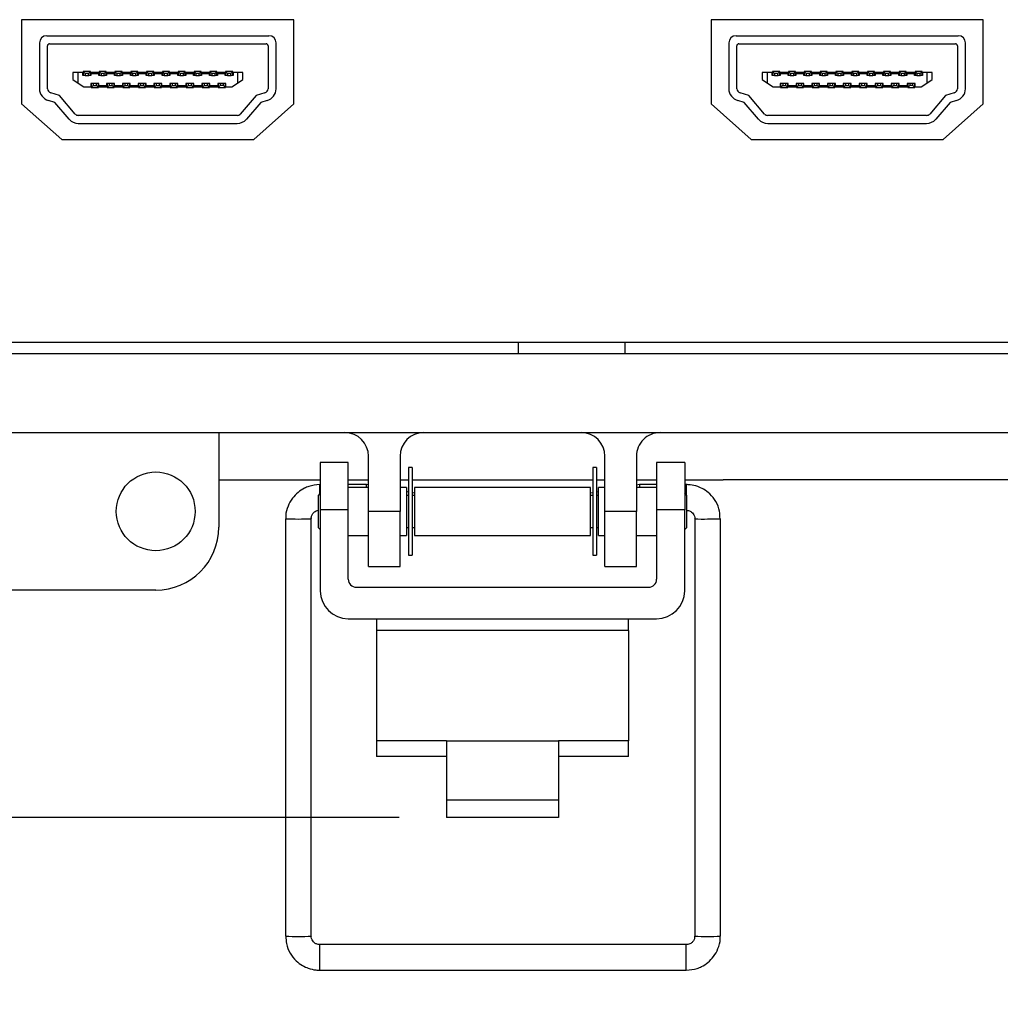
# Model space of a CAD drawing. Units: inches. Extents: x 0.3 to 8.1, y 0.3 to 10.7.
# Drawn here: x 1.8 to 2.6, y 6.8 to 7.6 of the extents above; entities that cross this region are included whole.
import ezdxf

# ---------------------------------------------------------------- set-up
doc = ezdxf.new("R2010")
doc.units = ezdxf.units.IN
doc.header["$MEASUREMENT"] = 0
doc.layers.add('BORDER', color=7, linetype='Continuous')
doc.styles.add('SLDTEXTSTYLE0', font='ARIAL.TTF', dxfattribs={"width": 0.948})
doc.dimstyles.new('SLDDIMSTYLE1', dxfattribs={"dimtxt": 0.080892, "dimasz": 0.080892, "dimexe": 0, "dimexo": 0.0625, "dimgap": 0.020223, "dimtad": 0, "dimtih": 1, "dimtoh": 1, "dimlfac": 3, "dimrnd": 1e-09, "dimzin": 12, "dimdsep": 46, "dimtxsty": 'SLDTEXTSTYLE0', "dimsah": 1, "dimcen": 0.09, "dimadec": 0, "dimazin": 3, "dimtfac": 1, "dimtmove": 0, "dimatfit": 0, "dimfxl": 0, "dimfrac": 2, "dimtolj": 1, "dimtzin": 12, "dimarcsym": 0})

# ---------------------------------------------------------------- blocks, each defined once
blk = doc.blocks.new('_D_1')
at = {"layer": 'BORDER'}
for p, q in [((0.50165, 7.11596), (0.50165, 7.27152)), ((1.7002, 7.11596), (0.46228, 7.11596)), ((2.12586, 6.92661), (0.46228, 6.92661)), ((0.50165, 6.92661), (0.50165, 6.77105))]:
    blk.add_line(p, q, dxfattribs=at)
for points in [[(0.50165, 7.11596), (0.5141, 7.19685), (0.48921, 7.19685)], [(0.50165, 6.92661), (0.48921, 6.84572), (0.5141, 6.84572)]]:
    blk.add_solid(points, dxfattribs=at)
at = {"layer": 'BORDER', "char_height": 0.083333, "attachment_point": 1, "style": 'SLDTEXTSTYLE0'}
for s, insert in [('0.57', (0.39363, 7.12871)), ('[14.4]', (0.36276, 7.00448))]:
    blk.add_mtext(s, dxfattribs=dict(at, insert=insert))

msp = doc.modelspace()

# ---------------------------------------------------------------- linework, layer by layer
at = {"color": 7, "linetype": 'Continuous', "lineweight": 25}
for p, q in [((2.03831, 7.59102), (1.81165, 7.59102)), ((1.81165, 7.59102), (1.81165, 7.52102)), ((2.03831, 7.52102), (2.03831, 7.59102)), ((2.38547, 7.59102), (2.38547, 7.52102)), ((2.61214, 7.59102), (2.38547, 7.59102)), ((2.61213, 7.52102), (2.61214, 7.59102)), ((1.83248, 7.57764), (2.01748, 7.57764)), ((2.4063, 7.57764), (2.5913, 7.57764)), ((1.82648, 7.57164), (1.82648, 7.5335)), ((1.83315, 7.5335), (1.83315, 7.56931)), ((1.83481, 7.57097), (2.01515, 7.57097)), ((2.01681, 7.56931), (2.01681, 7.5335)), ((2.02348, 7.5335), (2.02348, 7.57164)), ((2.4003, 7.57164), (2.4003, 7.5335)), ((2.40697, 7.5335), (2.40697, 7.56931)), ((2.40864, 7.57097), (2.58897, 7.57097)), ((2.59064, 7.56931), (2.59064, 7.5335)), ((2.5973, 7.5335), (2.5973, 7.57164)), ((1.85412, 7.54705), (1.85412, 7.54114)), ((1.85871, 7.54705), (1.85412, 7.54705)), ((1.85871, 7.53819), (1.85871, 7.54705)), ((1.86265, 7.54705), (1.85871, 7.54705)), ((1.86265, 7.54442), (1.86265, 7.54705)), ((1.86439, 7.54442), (1.86265, 7.54442)), ((1.86297, 7.54783), (1.86297, 7.54442)), ((1.86297, 7.54783), (1.86455, 7.54617)), ((1.86888, 7.54783), (1.86297, 7.54783)), ((1.86439, 7.54442), (1.86455, 7.54442)), ((1.86455, 7.54617), (1.86455, 7.54442)), ((1.86731, 7.54617), (1.86455, 7.54617)), ((1.86455, 7.54442), (1.86731, 7.54442)), ((1.86731, 7.54617), (1.86888, 7.54783)), ((1.86731, 7.54442), (1.86731, 7.54617)), ((1.86731, 7.54442), (1.86746, 7.54442)), ((1.86921, 7.54442), (1.86746, 7.54442)), ((1.86888, 7.54442), (1.86888, 7.54783)), ((1.87581, 7.54705), (1.86921, 7.54705)), ((1.86921, 7.54705), (1.86921, 7.54633)), ((1.86921, 7.54633), (1.87581, 7.54633)), ((1.86921, 7.54633), (1.86921, 7.54442)), ((1.87581, 7.54633), (1.87581, 7.54705)), ((1.87581, 7.54442), (1.87581, 7.54633)), ((1.87756, 7.54442), (1.87581, 7.54442)), ((1.88205, 7.54783), (1.87614, 7.54783)), ((1.87614, 7.54783), (1.87771, 7.54617)), ((1.87614, 7.54783), (1.87614, 7.54442)), ((1.87756, 7.54442), (1.87771, 7.54442)), ((1.87771, 7.54617), (1.87771, 7.54442)), ((1.88047, 7.54617), (1.87771, 7.54617)), ((1.87771, 7.54442), (1.88047, 7.54442)), ((1.88047, 7.54617), (1.88205, 7.54783)), ((1.88047, 7.54442), (1.88047, 7.54617)), ((1.88047, 7.54442), (1.88063, 7.54442)), ((1.88237, 7.54442), (1.88063, 7.54442)), ((1.88205, 7.54442), (1.88205, 7.54783)), ((1.88898, 7.54705), (1.88237, 7.54705)), ((1.88237, 7.54705), (1.88237, 7.54633)), ((1.88237, 7.54633), (1.88898, 7.54633)), ((1.88237, 7.54633), (1.88237, 7.54442)), ((1.88898, 7.54633), (1.88898, 7.54705)), ((1.88898, 7.54442), (1.88898, 7.54633)), ((1.89072, 7.54442), (1.88898, 7.54442)), ((1.89521, 7.54783), (1.88931, 7.54783)), ((1.88931, 7.54783), (1.89088, 7.54617)), ((1.88931, 7.54783), (1.88931, 7.54442)), ((1.89072, 7.54442), (1.89088, 7.54442)), ((1.89364, 7.54617), (1.89088, 7.54617)), ((1.89088, 7.54617), (1.89088, 7.54442)), ((1.89088, 7.54442), (1.89364, 7.54442)), ((1.89364, 7.54617), (1.89521, 7.54783)), ((1.89364, 7.54442), (1.89364, 7.54617)), ((1.89364, 7.54442), (1.8938, 7.54442)), ((1.89554, 7.54442), (1.8938, 7.54442)), ((1.89521, 7.54442), (1.89521, 7.54783)), ((1.90215, 7.54705), (1.89554, 7.54705)), ((1.89554, 7.54705), (1.89554, 7.54633)), ((1.89554, 7.54633), (1.90215, 7.54633)), ((1.89554, 7.54633), (1.89554, 7.54442)), ((1.90215, 7.54633), (1.90215, 7.54705)), ((1.90215, 7.54442), (1.90215, 7.54633)), ((1.90389, 7.54442), (1.90215, 7.54442)), ((1.90247, 7.54783), (1.90247, 7.54442)), ((1.90247, 7.54783), (1.90405, 7.54617)), ((1.90838, 7.54783), (1.90247, 7.54783)), ((1.90389, 7.54442), (1.90405, 7.54442)), ((1.90405, 7.54617), (1.90405, 7.54442)), ((1.90681, 7.54617), (1.90405, 7.54617)), ((1.90405, 7.54442), (1.90681, 7.54442)), ((1.90681, 7.54617), (1.90838, 7.54783)), ((1.90681, 7.54442), (1.90681, 7.54617)), ((1.90681, 7.54442), (1.90696, 7.54442)), ((1.90871, 7.54442), (1.90696, 7.54442)), ((1.90838, 7.54442), (1.90838, 7.54783)), ((1.90871, 7.54705), (1.90871, 7.54633)), ((1.91531, 7.54705), (1.90871, 7.54705)), ((1.90871, 7.54633), (1.91531, 7.54633)), ((1.90871, 7.54633), (1.90871, 7.54442)), ((1.91531, 7.54633), (1.91531, 7.54705)), ((1.91531, 7.54442), (1.91531, 7.54633)), ((1.91706, 7.54442), (1.91531, 7.54442)), ((1.91564, 7.54783), (1.91564, 7.54442)), ((1.91564, 7.54783), (1.91721, 7.54617)), ((1.92155, 7.54783), (1.91564, 7.54783)), ((1.91706, 7.54442), (1.91721, 7.54442)), ((1.91721, 7.54617), (1.91721, 7.54442)), ((1.91997, 7.54617), (1.91721, 7.54617)), ((1.91721, 7.54442), (1.91997, 7.54442)), ((1.91997, 7.54617), (1.92155, 7.54783)), ((1.91997, 7.54442), (1.91997, 7.54617)), ((1.91997, 7.54442), (1.92013, 7.54442)), ((1.92187, 7.54442), (1.92013, 7.54442)), ((1.92155, 7.54442), (1.92155, 7.54783)), ((1.92848, 7.54705), (1.92187, 7.54705)), ((1.92187, 7.54705), (1.92187, 7.54633)), ((1.92187, 7.54633), (1.92848, 7.54633)), ((1.92187, 7.54633), (1.92187, 7.54442)), ((1.92848, 7.54633), (1.92848, 7.54705)), ((1.92848, 7.54442), (1.92848, 7.54633)), ((1.93022, 7.54442), (1.92848, 7.54442)), ((1.93471, 7.54783), (1.92881, 7.54783)), ((1.92881, 7.54783), (1.93038, 7.54617)), ((1.92881, 7.54783), (1.92881, 7.54442)), ((1.93022, 7.54442), (1.93038, 7.54442)), ((1.93038, 7.54617), (1.93038, 7.54442)), ((1.93314, 7.54617), (1.93038, 7.54617)), ((1.93038, 7.54442), (1.93314, 7.54442)), ((1.93314, 7.54617), (1.93471, 7.54783)), ((1.93314, 7.54442), (1.93314, 7.54617)), ((1.93314, 7.54442), (1.9333, 7.54442)), ((1.93504, 7.54442), (1.9333, 7.54442)), ((1.93471, 7.54442), (1.93471, 7.54783)), ((1.94165, 7.54705), (1.93504, 7.54705)), ((1.93504, 7.54705), (1.93504, 7.54633)), ((1.93504, 7.54633), (1.94165, 7.54633)), ((1.93504, 7.54633), (1.93504, 7.54442)), ((1.94165, 7.54633), (1.94165, 7.54705)), ((1.94165, 7.54442), (1.94165, 7.54633)), ((1.94339, 7.54442), (1.94165, 7.54442)), ((1.94788, 7.54783), (1.94197, 7.54783)), ((1.94197, 7.54783), (1.94355, 7.54617)), ((1.94197, 7.54783), (1.94197, 7.54442)), ((1.94339, 7.54442), (1.94355, 7.54442)), ((1.94631, 7.54617), (1.94355, 7.54617)), ((1.94355, 7.54617), (1.94355, 7.54442)), ((1.94355, 7.54442), (1.94631, 7.54442)), ((1.94631, 7.54617), (1.94788, 7.54783)), ((1.94631, 7.54442), (1.94631, 7.54617)), ((1.94631, 7.54442), (1.94646, 7.54442)), ((1.94821, 7.54442), (1.94646, 7.54442)), ((1.94788, 7.54442), (1.94788, 7.54783)), ((1.95481, 7.54705), (1.94821, 7.54705)), ((1.94821, 7.54705), (1.94821, 7.54633)), ((1.94821, 7.54633), (1.95481, 7.54633)), ((1.94821, 7.54633), (1.94821, 7.54442)), ((1.95481, 7.54633), (1.95481, 7.54705)), ((1.95481, 7.54442), (1.95481, 7.54633)), ((1.95656, 7.54442), (1.95481, 7.54442)), ((1.96105, 7.54783), (1.95514, 7.54783)), ((1.95514, 7.54783), (1.95671, 7.54617)), ((1.95514, 7.54783), (1.95514, 7.54442)), ((1.95656, 7.54442), (1.95671, 7.54442)), ((1.95947, 7.54617), (1.95671, 7.54617)), ((1.95671, 7.54617), (1.95671, 7.54442)), ((1.95671, 7.54442), (1.95947, 7.54442)), ((1.95947, 7.54617), (1.96105, 7.54783)), ((1.95947, 7.54442), (1.95947, 7.54617)), ((1.95947, 7.54442), (1.95963, 7.54442)), ((1.96137, 7.54442), (1.95963, 7.54442)), ((1.96105, 7.54442), (1.96105, 7.54783)), ((1.96137, 7.54705), (1.96137, 7.54633)), ((1.96798, 7.54705), (1.96137, 7.54705)), ((1.96137, 7.54633), (1.96798, 7.54633)), ((1.96137, 7.54633), (1.96137, 7.54442)), ((1.96798, 7.54633), (1.96798, 7.54705)), ((1.96798, 7.54442), (1.96798, 7.54633)), ((1.96972, 7.54442), (1.96798, 7.54442)), ((1.97421, 7.54783), (1.96831, 7.54783)), ((1.96831, 7.54783), (1.96988, 7.54617)), ((1.96831, 7.54783), (1.96831, 7.54442)), ((1.96972, 7.54442), (1.96988, 7.54442)), ((1.96988, 7.54617), (1.96988, 7.54442)), ((1.97264, 7.54617), (1.96988, 7.54617)), ((1.96988, 7.54442), (1.97264, 7.54442)), ((1.97264, 7.54617), (1.97421, 7.54783)), ((1.97264, 7.54442), (1.97264, 7.54617)), ((1.97264, 7.54442), (1.9728, 7.54442)), ((1.97454, 7.54442), (1.9728, 7.54442)), ((1.97421, 7.54442), (1.97421, 7.54783)), ((1.97454, 7.54705), (1.97454, 7.54633)), ((1.98115, 7.54705), (1.97454, 7.54705)), ((1.97454, 7.54633), (1.98115, 7.54633)), ((1.97454, 7.54633), (1.97454, 7.54442)), ((1.98115, 7.54633), (1.98115, 7.54705)), ((1.98115, 7.54442), (1.98115, 7.54633)), ((1.98289, 7.54442), (1.98115, 7.54442)), ((1.98738, 7.54783), (1.98147, 7.54783)), ((1.98147, 7.54783), (1.98305, 7.54617)), ((1.98147, 7.54783), (1.98147, 7.54442)), ((1.98289, 7.54442), (1.98305, 7.54442)), ((1.98581, 7.54617), (1.98305, 7.54617)), ((1.98305, 7.54617), (1.98305, 7.54442)), ((1.98305, 7.54442), (1.98581, 7.54442)), ((1.98581, 7.54617), (1.98738, 7.54783)), ((1.98581, 7.54442), (1.98581, 7.54617)), ((1.98581, 7.54442), (1.98596, 7.54442)), ((1.98771, 7.54442), (1.98596, 7.54442)), ((1.98738, 7.54442), (1.98738, 7.54783)), ((1.98771, 7.54705), (1.98771, 7.54442)), ((1.99125, 7.54705), (1.98771, 7.54705)), ((1.99125, 7.54705), (1.99125, 7.53819)), ((1.99585, 7.54705), (1.99125, 7.54705)), ((1.99585, 7.54114), (1.99585, 7.54705)), ((2.42794, 7.54705), (2.42794, 7.54114)), ((2.43253, 7.54705), (2.42794, 7.54705)), ((2.43253, 7.53819), (2.43253, 7.54705)), ((2.43647, 7.54705), (2.43253, 7.54705)), ((2.43647, 7.54442), (2.43647, 7.54705)), ((2.43821, 7.54442), (2.43647, 7.54442)), ((2.43679, 7.54783), (2.43679, 7.54442)), ((2.43679, 7.54783), (2.43837, 7.54617)), ((2.4427, 7.54783), (2.43679, 7.54783)), ((2.43821, 7.54442), (2.43837, 7.54442)), ((2.43837, 7.54617), (2.43837, 7.54442)), ((2.44113, 7.54617), (2.43837, 7.54617)), ((2.43837, 7.54442), (2.44113, 7.54442)), ((2.44113, 7.54617), (2.4427, 7.54783)), ((2.44113, 7.54442), (2.44113, 7.54617)), ((2.44113, 7.54442), (2.44128, 7.54442)), ((2.44303, 7.54442), (2.44128, 7.54442)), ((2.4427, 7.54442), (2.4427, 7.54783)), ((2.44963, 7.54705), (2.44303, 7.54705)), ((2.44303, 7.54705), (2.44303, 7.54633)), ((2.44303, 7.54633), (2.44963, 7.54633)), ((2.44303, 7.54633), (2.44303, 7.54442)), ((2.44963, 7.54633), (2.44963, 7.54705)), ((2.44963, 7.54442), (2.44963, 7.54633)), ((2.45138, 7.54442), (2.44963, 7.54442)), ((2.45587, 7.54783), (2.44996, 7.54783)), ((2.44996, 7.54783), (2.45154, 7.54617)), ((2.44996, 7.54783), (2.44996, 7.54442)), ((2.45138, 7.54442), (2.45154, 7.54442)), ((2.45429, 7.54617), (2.45154, 7.54617)), ((2.45154, 7.54617), (2.45154, 7.54442)), ((2.45154, 7.54442), (2.45429, 7.54442)), ((2.45429, 7.54617), (2.45587, 7.54783)), ((2.45429, 7.54442), (2.45429, 7.54617)), ((2.45429, 7.54442), (2.45445, 7.54442)), ((2.4562, 7.54442), (2.45445, 7.54442)), ((2.45587, 7.54442), (2.45587, 7.54783)), ((2.4628, 7.54705), (2.4562, 7.54705)), ((2.4562, 7.54705), (2.4562, 7.54633)), ((2.4562, 7.54633), (2.4628, 7.54633)), ((2.4562, 7.54633), (2.4562, 7.54442)), ((2.4628, 7.54633), (2.4628, 7.54705)), ((2.4628, 7.54442), (2.4628, 7.54633)), ((2.46454, 7.54442), (2.4628, 7.54442)), ((2.46313, 7.54783), (2.46313, 7.54442)), ((2.46313, 7.54783), (2.4647, 7.54617)), ((2.46903, 7.54783), (2.46313, 7.54783)), ((2.46454, 7.54442), (2.4647, 7.54442)), ((2.4647, 7.54617), (2.4647, 7.54442)), ((2.46746, 7.54617), (2.4647, 7.54617)), ((2.4647, 7.54442), (2.46746, 7.54442)), ((2.46746, 7.54617), (2.46903, 7.54783)), ((2.46746, 7.54442), (2.46746, 7.54617)), ((2.46746, 7.54442), (2.46762, 7.54442)), ((2.46936, 7.54442), (2.46762, 7.54442)), ((2.46903, 7.54442), (2.46903, 7.54783)), ((2.46936, 7.54705), (2.46936, 7.54633)), ((2.47597, 7.54705), (2.46936, 7.54705)), ((2.46936, 7.54633), (2.47597, 7.54633)), ((2.46936, 7.54633), (2.46936, 7.54442)), ((2.47597, 7.54633), (2.47597, 7.54705)), ((2.47597, 7.54442), (2.47597, 7.54633)), ((2.47771, 7.54442), (2.47597, 7.54442)), ((2.4822, 7.54783), (2.47629, 7.54783)), ((2.47629, 7.54783), (2.47787, 7.54617)), ((2.47629, 7.54783), (2.47629, 7.54442)), ((2.47771, 7.54442), (2.47787, 7.54442)), ((2.48063, 7.54617), (2.47787, 7.54617)), ((2.47787, 7.54617), (2.47787, 7.54442)), ((2.47787, 7.54442), (2.48063, 7.54442)), ((2.48063, 7.54617), (2.4822, 7.54783)), ((2.48063, 7.54442), (2.48063, 7.54617)), ((2.48063, 7.54442), (2.48078, 7.54442)), ((2.48253, 7.54442), (2.48078, 7.54442)), ((2.4822, 7.54442), (2.4822, 7.54783)), ((2.48913, 7.54705), (2.48253, 7.54705)), ((2.48253, 7.54705), (2.48253, 7.54633)), ((2.48253, 7.54633), (2.48913, 7.54633)), ((2.48253, 7.54633), (2.48253, 7.54442)), ((2.48913, 7.54633), (2.48913, 7.54705)), ((2.48913, 7.54442), (2.48913, 7.54633)), ((2.49088, 7.54442), (2.48913, 7.54442)), ((2.48946, 7.54783), (2.48946, 7.54442)), ((2.48946, 7.54783), (2.49104, 7.54617)), ((2.49537, 7.54783), (2.48946, 7.54783)), ((2.49088, 7.54442), (2.49104, 7.54442)), ((2.49104, 7.54617), (2.49104, 7.54442)), ((2.49379, 7.54617), (2.49104, 7.54617)), ((2.49104, 7.54442), (2.49379, 7.54442)), ((2.49379, 7.54617), (2.49537, 7.54783)), ((2.49379, 7.54442), (2.49379, 7.54617)), ((2.49379, 7.54442), (2.49395, 7.54442)), ((2.4957, 7.54442), (2.49395, 7.54442)), ((2.49537, 7.54442), (2.49537, 7.54783)), ((2.4957, 7.54705), (2.4957, 7.54633)), ((2.5023, 7.54705), (2.4957, 7.54705)), ((2.4957, 7.54633), (2.5023, 7.54633)), ((2.4957, 7.54633), (2.4957, 7.54442)), ((2.5023, 7.54633), (2.5023, 7.54705)), ((2.5023, 7.54442), (2.5023, 7.54633)), ((2.50404, 7.54442), (2.5023, 7.54442)), ((2.50853, 7.54783), (2.50263, 7.54783)), ((2.50263, 7.54783), (2.5042, 7.54617)), ((2.50263, 7.54783), (2.50263, 7.54442)), ((2.50404, 7.54442), (2.5042, 7.54442)), ((2.50696, 7.54617), (2.5042, 7.54617)), ((2.5042, 7.54617), (2.5042, 7.54442)), ((2.5042, 7.54442), (2.50696, 7.54442)), ((2.50696, 7.54617), (2.50853, 7.54783)), ((2.50696, 7.54442), (2.50696, 7.54617)), ((2.50696, 7.54442), (2.50712, 7.54442)), ((2.50886, 7.54442), (2.50712, 7.54442)), ((2.50853, 7.54442), (2.50853, 7.54783)), ((2.50886, 7.54705), (2.50886, 7.54633)), ((2.51547, 7.54705), (2.50886, 7.54705)), ((2.50886, 7.54633), (2.51547, 7.54633)), ((2.50886, 7.54633), (2.50886, 7.54442)), ((2.51547, 7.54633), (2.51547, 7.54705)), ((2.51547, 7.54442), (2.51547, 7.54633)), ((2.51721, 7.54442), (2.51547, 7.54442)), ((2.5217, 7.54783), (2.51579, 7.54783)), ((2.51579, 7.54783), (2.51737, 7.54617)), ((2.51579, 7.54783), (2.51579, 7.54442)), ((2.51721, 7.54442), (2.51737, 7.54442)), ((2.52013, 7.54617), (2.51737, 7.54617)), ((2.51737, 7.54617), (2.51737, 7.54442)), ((2.51737, 7.54442), (2.52013, 7.54442)), ((2.52013, 7.54617), (2.5217, 7.54783)), ((2.52013, 7.54442), (2.52013, 7.54617)), ((2.52013, 7.54442), (2.52028, 7.54442)), ((2.52203, 7.54442), (2.52028, 7.54442)), ((2.5217, 7.54442), (2.5217, 7.54783)), ((2.52203, 7.54705), (2.52203, 7.54633)), ((2.52863, 7.54705), (2.52203, 7.54705)), ((2.52203, 7.54633), (2.52863, 7.54633)), ((2.52203, 7.54633), (2.52203, 7.54442)), ((2.52863, 7.54633), (2.52863, 7.54705)), ((2.52863, 7.54442), (2.52863, 7.54633)), ((2.53038, 7.54442), (2.52863, 7.54442)), ((2.52896, 7.54783), (2.52896, 7.54442)), ((2.52896, 7.54783), (2.53054, 7.54617)), ((2.53487, 7.54783), (2.52896, 7.54783)), ((2.53038, 7.54442), (2.53054, 7.54442)), ((2.53054, 7.54617), (2.53054, 7.54442)), ((2.53329, 7.54617), (2.53054, 7.54617)), ((2.53054, 7.54442), (2.53329, 7.54442)), ((2.53329, 7.54617), (2.53487, 7.54783)), ((2.53329, 7.54442), (2.53329, 7.54617)), ((2.53329, 7.54442), (2.53345, 7.54442)), ((2.5352, 7.54442), (2.53345, 7.54442)), ((2.53487, 7.54442), (2.53487, 7.54783)), ((2.5418, 7.54705), (2.5352, 7.54705)), ((2.5352, 7.54705), (2.5352, 7.54633)), ((2.5352, 7.54633), (2.5418, 7.54633)), ((2.5352, 7.54633), (2.5352, 7.54442)), ((2.5418, 7.54633), (2.5418, 7.54705)), ((2.5418, 7.54442), (2.5418, 7.54633)), ((2.54354, 7.54442), (2.5418, 7.54442)), ((2.54803, 7.54783), (2.54213, 7.54783)), ((2.54213, 7.54783), (2.5437, 7.54617)), ((2.54213, 7.54783), (2.54213, 7.54442)), ((2.54354, 7.54442), (2.5437, 7.54442)), ((2.5437, 7.54617), (2.5437, 7.54442)), ((2.54646, 7.54617), (2.5437, 7.54617)), ((2.5437, 7.54442), (2.54646, 7.54442)), ((2.54646, 7.54617), (2.54803, 7.54783)), ((2.54646, 7.54442), (2.54646, 7.54617)), ((2.54646, 7.54442), (2.54662, 7.54442)), ((2.54836, 7.54442), (2.54662, 7.54442)), ((2.54803, 7.54442), (2.54803, 7.54783)), ((2.54836, 7.54705), (2.54836, 7.54633)), ((2.55497, 7.54705), (2.54836, 7.54705)), ((2.54836, 7.54633), (2.55497, 7.54633)), ((2.54836, 7.54633), (2.54836, 7.54442)), ((2.55497, 7.54633), (2.55497, 7.54705)), ((2.55497, 7.54442), (2.55497, 7.54633)), ((2.55671, 7.54442), (2.55497, 7.54442)), ((2.55529, 7.54783), (2.55529, 7.54442)), ((2.55529, 7.54783), (2.55687, 7.54617)), ((2.5612, 7.54783), (2.55529, 7.54783)), ((2.55671, 7.54442), (2.55687, 7.54442)), ((2.55687, 7.54617), (2.55687, 7.54442)), ((2.55963, 7.54617), (2.55687, 7.54617)), ((2.55687, 7.54442), (2.55963, 7.54442)), ((2.55963, 7.54617), (2.5612, 7.54783)), ((2.55963, 7.54442), (2.55963, 7.54617)), ((2.55963, 7.54442), (2.55978, 7.54442)), ((2.56153, 7.54442), (2.55978, 7.54442)), ((2.5612, 7.54442), (2.5612, 7.54783)), ((2.56153, 7.54705), (2.56153, 7.54442)), ((2.56508, 7.54705), (2.56153, 7.54705)), ((2.56508, 7.54705), (2.56508, 7.53819)), ((2.56967, 7.54705), (2.56508, 7.54705)), ((2.56967, 7.54114), (2.56967, 7.54705)), ((1.85412, 7.54114), (1.85871, 7.53819)), ((1.85871, 7.53819), (1.8633, 7.53524)), ((1.8693, 7.53786), (1.8693, 7.53524)), ((1.87113, 7.53786), (1.8693, 7.53786)), ((1.86963, 7.53786), (1.86963, 7.53445)), ((1.8713, 7.53612), (1.86963, 7.53445)), ((1.8713, 7.53786), (1.87113, 7.53786)), ((1.8713, 7.53786), (1.8713, 7.53612)), ((1.87387, 7.53786), (1.8713, 7.53786)), ((1.8713, 7.53612), (1.87387, 7.53612)), ((1.87387, 7.53612), (1.87387, 7.53786)), ((1.87403, 7.53786), (1.87387, 7.53786)), ((1.87553, 7.53445), (1.87387, 7.53612)), ((1.87586, 7.53786), (1.87403, 7.53786)), ((1.87553, 7.53445), (1.87553, 7.53786)), ((1.87586, 7.53595), (1.87586, 7.53786)), ((1.87586, 7.53524), (1.87586, 7.53595)), ((1.8824, 7.53595), (1.87586, 7.53595)), ((1.8824, 7.53786), (1.8824, 7.53595)), ((1.88423, 7.53786), (1.8824, 7.53786)), ((1.8824, 7.53595), (1.8824, 7.53524)), ((1.88273, 7.53786), (1.88273, 7.53445)), ((1.8844, 7.53612), (1.88273, 7.53445)), ((1.8844, 7.53786), (1.88423, 7.53786)), ((1.8844, 7.53786), (1.8844, 7.53612)), ((1.88697, 7.53786), (1.8844, 7.53786)), ((1.8844, 7.53612), (1.88697, 7.53612)), ((1.88697, 7.53612), (1.88697, 7.53786)), ((1.88713, 7.53786), (1.88697, 7.53786)), ((1.88863, 7.53445), (1.88697, 7.53612)), ((1.88896, 7.53786), (1.88713, 7.53786)), ((1.88863, 7.53445), (1.88863, 7.53786)), ((1.88896, 7.53595), (1.88896, 7.53786)), ((1.88896, 7.53524), (1.88896, 7.53595)), ((1.8955, 7.53595), (1.88896, 7.53595)), ((1.89733, 7.53786), (1.8955, 7.53786)), ((1.8955, 7.53786), (1.8955, 7.53595)), ((1.8955, 7.53595), (1.8955, 7.53524)), ((1.89583, 7.53786), (1.89583, 7.53445)), ((1.8975, 7.53612), (1.89583, 7.53445)), ((1.8975, 7.53786), (1.89733, 7.53786)), ((1.90007, 7.53786), (1.8975, 7.53786)), ((1.8975, 7.53786), (1.8975, 7.53612)), ((1.8975, 7.53612), (1.90007, 7.53612)), ((1.90007, 7.53612), (1.90007, 7.53786)), ((1.90023, 7.53786), (1.90007, 7.53786)), ((1.90173, 7.53445), (1.90007, 7.53612)), ((1.90206, 7.53786), (1.90023, 7.53786)), ((1.90173, 7.53445), (1.90173, 7.53786)), ((1.90206, 7.53595), (1.90206, 7.53786)), ((1.9086, 7.53595), (1.90206, 7.53595)), ((1.90206, 7.53524), (1.90206, 7.53595)), ((1.9086, 7.53786), (1.9086, 7.53595)), ((1.91043, 7.53786), (1.9086, 7.53786)), ((1.9086, 7.53595), (1.9086, 7.53524)), ((1.90893, 7.53786), (1.90893, 7.53445)), ((1.9106, 7.53612), (1.90893, 7.53445)), ((1.9106, 7.53786), (1.91043, 7.53786)), ((1.91317, 7.53786), (1.9106, 7.53786)), ((1.9106, 7.53786), (1.9106, 7.53612)), ((1.9106, 7.53612), (1.91317, 7.53612)), ((1.91317, 7.53612), (1.91317, 7.53786)), ((1.91333, 7.53786), (1.91317, 7.53786)), ((1.91483, 7.53445), (1.91317, 7.53612)), ((1.91516, 7.53786), (1.91333, 7.53786)), ((1.91483, 7.53445), (1.91483, 7.53786)), ((1.91516, 7.53595), (1.91516, 7.53786)), ((1.91516, 7.53524), (1.91516, 7.53595)), ((1.9217, 7.53595), (1.91516, 7.53595)), ((1.9217, 7.53786), (1.9217, 7.53595)), ((1.92353, 7.53786), (1.9217, 7.53786)), ((1.9217, 7.53595), (1.9217, 7.53524)), ((1.92203, 7.53786), (1.92203, 7.53445)), ((1.9237, 7.53612), (1.92203, 7.53445)), ((1.9237, 7.53786), (1.92353, 7.53786)), ((1.9237, 7.53786), (1.9237, 7.53612)), ((1.92627, 7.53786), (1.9237, 7.53786)), ((1.9237, 7.53612), (1.92627, 7.53612)), ((1.92627, 7.53612), (1.92627, 7.53786)), ((1.92643, 7.53786), (1.92627, 7.53786)), ((1.92793, 7.53445), (1.92627, 7.53612)), ((1.92826, 7.53786), (1.92643, 7.53786)), ((1.92793, 7.53445), (1.92793, 7.53786)), ((1.92826, 7.53595), (1.92826, 7.53786)), ((1.92826, 7.53524), (1.92826, 7.53595)), ((1.93503, 7.53595), (1.92826, 7.53595)), ((1.93686, 7.53786), (1.93503, 7.53786)), ((1.93503, 7.53786), (1.93503, 7.53595)), ((1.93503, 7.53595), (1.93503, 7.53524)), ((1.93536, 7.53786), (1.93536, 7.53445)), ((1.93703, 7.53612), (1.93536, 7.53445)), ((1.93703, 7.53786), (1.93686, 7.53786)), ((1.9396, 7.53786), (1.93703, 7.53786)), ((1.93703, 7.53786), (1.93703, 7.53612)), ((1.93703, 7.53612), (1.9396, 7.53612)), ((1.9396, 7.53612), (1.9396, 7.53786)), ((1.93977, 7.53786), (1.9396, 7.53786)), ((1.94127, 7.53445), (1.9396, 7.53612)), ((1.9416, 7.53786), (1.93977, 7.53786)), ((1.94127, 7.53445), (1.94127, 7.53786)), ((1.9416, 7.53595), (1.9416, 7.53786)), ((1.94837, 7.53595), (1.9416, 7.53595)), ((1.9416, 7.53524), (1.9416, 7.53595)), ((1.94837, 7.53786), (1.94837, 7.53595)), ((1.9502, 7.53786), (1.94837, 7.53786)), ((1.94837, 7.53595), (1.94837, 7.53524)), ((1.9487, 7.53786), (1.9487, 7.53445)), ((1.95036, 7.53612), (1.9487, 7.53445)), ((1.95036, 7.53786), (1.9502, 7.53786)), ((1.95293, 7.53786), (1.95036, 7.53786)), ((1.95036, 7.53786), (1.95036, 7.53612)), ((1.95036, 7.53612), (1.95293, 7.53612)), ((1.95293, 7.53612), (1.95293, 7.53786)), ((1.9531, 7.53786), (1.95293, 7.53786)), ((1.9546, 7.53445), (1.95293, 7.53612)), ((1.95493, 7.53786), (1.9531, 7.53786)), ((1.9546, 7.53445), (1.9546, 7.53786)), ((1.95493, 7.53595), (1.95493, 7.53786)), ((1.9617, 7.53595), (1.95493, 7.53595)), ((1.95493, 7.53524), (1.95493, 7.53595)), ((1.96353, 7.53786), (1.9617, 7.53786)), ((1.9617, 7.53786), (1.9617, 7.53595)), ((1.9617, 7.53595), (1.9617, 7.53524)), ((1.96203, 7.53786), (1.96203, 7.53445)), ((1.9637, 7.53612), (1.96203, 7.53445)), ((1.9637, 7.53786), (1.96353, 7.53786)), ((1.9637, 7.53786), (1.9637, 7.53612)), ((1.96627, 7.53786), (1.9637, 7.53786)), ((1.9637, 7.53612), (1.96627, 7.53612)), ((1.96627, 7.53612), (1.96627, 7.53786)), ((1.96643, 7.53786), (1.96627, 7.53786)), ((1.96793, 7.53445), (1.96627, 7.53612)), ((1.96826, 7.53786), (1.96643, 7.53786)), ((1.96793, 7.53445), (1.96793, 7.53786)), ((1.96826, 7.53595), (1.96826, 7.53786)), ((1.97503, 7.53595), (1.96826, 7.53595)), ((1.96826, 7.53595), (1.96826, 7.53524)), ((1.97503, 7.53786), (1.97503, 7.53595)), ((1.97686, 7.53786), (1.97503, 7.53786)), ((1.97503, 7.53595), (1.97503, 7.53524)), ((1.97536, 7.53786), (1.97536, 7.53445)), ((1.97703, 7.53612), (1.97536, 7.53445)), ((1.97686, 7.53786), (1.97703, 7.53786)), ((1.97703, 7.53786), (1.97703, 7.53612)), ((1.9796, 7.53786), (1.97703, 7.53786)), ((1.9796, 7.53612), (1.97703, 7.53612)), ((1.9796, 7.53612), (1.9796, 7.53786)), ((1.97977, 7.53786), (1.9796, 7.53786)), ((1.98127, 7.53445), (1.9796, 7.53612)), ((1.9816, 7.53786), (1.97977, 7.53786)), ((1.98127, 7.53445), (1.98127, 7.53786)), ((1.9816, 7.53524), (1.9816, 7.53786)), ((1.98666, 7.53524), (1.99125, 7.53819)), ((1.99125, 7.53819), (1.99585, 7.54114)), ((2.42794, 7.54114), (2.43253, 7.53819)), ((2.43253, 7.53819), (2.43712, 7.53524)), ((2.44312, 7.53786), (2.44312, 7.53524)), ((2.44495, 7.53786), (2.44312, 7.53786)), ((2.44345, 7.53786), (2.44345, 7.53445)), ((2.44512, 7.53612), (2.44345, 7.53445)), ((2.44512, 7.53786), (2.44495, 7.53786)), ((2.44512, 7.53786), (2.44512, 7.53612)), ((2.44769, 7.53786), (2.44512, 7.53786)), ((2.44512, 7.53612), (2.44769, 7.53612)), ((2.44769, 7.53612), (2.44769, 7.53786)), ((2.44786, 7.53786), (2.44769, 7.53786)), ((2.44936, 7.53445), (2.44769, 7.53612)), ((2.44968, 7.53786), (2.44786, 7.53786)), ((2.44936, 7.53445), (2.44936, 7.53786)), ((2.44968, 7.53595), (2.44968, 7.53786)), ((2.44968, 7.53524), (2.44968, 7.53595)), ((2.45622, 7.53595), (2.44968, 7.53595)), ((2.45622, 7.53786), (2.45622, 7.53595)), ((2.45805, 7.53786), (2.45622, 7.53786)), ((2.45622, 7.53595), (2.45622, 7.53524)), ((2.45655, 7.53786), (2.45655, 7.53445)), ((2.45822, 7.53612), (2.45655, 7.53445)), ((2.45822, 7.53786), (2.45805, 7.53786)), ((2.45822, 7.53786), (2.45822, 7.53612)), ((2.46079, 7.53786), (2.45822, 7.53786)), ((2.45822, 7.53612), (2.46079, 7.53612)), ((2.46079, 7.53612), (2.46079, 7.53786)), ((2.46096, 7.53786), (2.46079, 7.53786)), ((2.46246, 7.53445), (2.46079, 7.53612)), ((2.46278, 7.53786), (2.46096, 7.53786)), ((2.46246, 7.53445), (2.46246, 7.53786)), ((2.46278, 7.53595), (2.46278, 7.53786)), ((2.46278, 7.53524), (2.46278, 7.53595)), ((2.46932, 7.53595), (2.46278, 7.53595)), ((2.46932, 7.53786), (2.46932, 7.53595)), ((2.47115, 7.53786), (2.46932, 7.53786)), ((2.46932, 7.53595), (2.46932, 7.53524)), ((2.46965, 7.53786), (2.46965, 7.53445)), ((2.47132, 7.53612), (2.46965, 7.53445)), ((2.47132, 7.53786), (2.47115, 7.53786)), ((2.47132, 7.53786), (2.47132, 7.53612)), ((2.47389, 7.53786), (2.47132, 7.53786)), ((2.47132, 7.53612), (2.47389, 7.53612)), ((2.47389, 7.53612), (2.47389, 7.53786)), ((2.47406, 7.53786), (2.47389, 7.53786)), ((2.47556, 7.53445), (2.47389, 7.53612)), ((2.47588, 7.53786), (2.47406, 7.53786)), ((2.47556, 7.53445), (2.47556, 7.53786)), ((2.47588, 7.53595), (2.47588, 7.53786)), ((2.48242, 7.53595), (2.47588, 7.53595)), ((2.47588, 7.53524), (2.47588, 7.53595)), ((2.48242, 7.53786), (2.48242, 7.53595)), ((2.48425, 7.53786), (2.48242, 7.53786)), ((2.48242, 7.53595), (2.48242, 7.53524)), ((2.48275, 7.53786), (2.48275, 7.53445)), ((2.48442, 7.53612), (2.48275, 7.53445)), ((2.48442, 7.53786), (2.48425, 7.53786)), ((2.48699, 7.53786), (2.48442, 7.53786)), ((2.48442, 7.53786), (2.48442, 7.53612)), ((2.48442, 7.53612), (2.48699, 7.53612)), ((2.48699, 7.53612), (2.48699, 7.53786)), ((2.48716, 7.53786), (2.48699, 7.53786)), ((2.48866, 7.53445), (2.48699, 7.53612)), ((2.48898, 7.53786), (2.48716, 7.53786)), ((2.48866, 7.53445), (2.48866, 7.53786)), ((2.48898, 7.53595), (2.48898, 7.53786)), ((2.49552, 7.53595), (2.48898, 7.53595)), ((2.48898, 7.53524), (2.48898, 7.53595)), ((2.49552, 7.53786), (2.49552, 7.53595)), ((2.49735, 7.53786), (2.49552, 7.53786)), ((2.49552, 7.53595), (2.49552, 7.53524)), ((2.49585, 7.53786), (2.49585, 7.53445)), ((2.49752, 7.53612), (2.49585, 7.53445)), ((2.49752, 7.53786), (2.49735, 7.53786)), ((2.49752, 7.53786), (2.49752, 7.53612)), ((2.50009, 7.53786), (2.49752, 7.53786)), ((2.49752, 7.53612), (2.50009, 7.53612)), ((2.50009, 7.53612), (2.50009, 7.53786)), ((2.50026, 7.53786), (2.50009, 7.53786)), ((2.50176, 7.53445), (2.50009, 7.53612)), ((2.50208, 7.53786), (2.50026, 7.53786)), ((2.50176, 7.53445), (2.50176, 7.53786)), ((2.50208, 7.53595), (2.50208, 7.53786)), ((2.50208, 7.53524), (2.50208, 7.53595)), ((2.50886, 7.53595), (2.50208, 7.53595)), ((2.50886, 7.53786), (2.50886, 7.53595)), ((2.51068, 7.53786), (2.50886, 7.53786)), ((2.50886, 7.53595), (2.50886, 7.53524)), ((2.50918, 7.53786), (2.50918, 7.53445)), ((2.51085, 7.53612), (2.50918, 7.53445)), ((2.51085, 7.53786), (2.51068, 7.53786)), ((2.51085, 7.53786), (2.51085, 7.53612)), ((2.51342, 7.53786), (2.51085, 7.53786)), ((2.51085, 7.53612), (2.51342, 7.53612)), ((2.51342, 7.53612), (2.51342, 7.53786)), ((2.51359, 7.53786), (2.51342, 7.53786)), ((2.51509, 7.53445), (2.51342, 7.53612)), ((2.51542, 7.53786), (2.51359, 7.53786)), ((2.51509, 7.53445), (2.51509, 7.53786)), ((2.51542, 7.53595), (2.51542, 7.53786)), ((2.51542, 7.53524), (2.51542, 7.53595)), ((2.52219, 7.53595), (2.51542, 7.53595)), ((2.52219, 7.53786), (2.52219, 7.53595)), ((2.52402, 7.53786), (2.52219, 7.53786)), ((2.52219, 7.53595), (2.52219, 7.53524)), ((2.52252, 7.53786), (2.52252, 7.53445)), ((2.52418, 7.53612), (2.52252, 7.53445)), ((2.52418, 7.53786), (2.52402, 7.53786)), ((2.52676, 7.53786), (2.52418, 7.53786)), ((2.52418, 7.53786), (2.52418, 7.53612)), ((2.52418, 7.53612), (2.52676, 7.53612)), ((2.52676, 7.53612), (2.52676, 7.53786)), ((2.52692, 7.53786), (2.52676, 7.53786)), ((2.52842, 7.53445), (2.52676, 7.53612)), ((2.52875, 7.53786), (2.52692, 7.53786)), ((2.52842, 7.53445), (2.52842, 7.53786)), ((2.52875, 7.53595), (2.52875, 7.53786)), ((2.52875, 7.53524), (2.52875, 7.53595)), ((2.53552, 7.53595), (2.52875, 7.53595)), ((2.53735, 7.53786), (2.53552, 7.53786)), ((2.53552, 7.53786), (2.53552, 7.53595)), ((2.53552, 7.53595), (2.53552, 7.53524)), ((2.53585, 7.53786), (2.53585, 7.53445)), ((2.53752, 7.53612), (2.53585, 7.53445)), ((2.53752, 7.53786), (2.53735, 7.53786)), ((2.54009, 7.53786), (2.53752, 7.53786)), ((2.53752, 7.53786), (2.53752, 7.53612)), ((2.53752, 7.53612), (2.54009, 7.53612)), ((2.54009, 7.53612), (2.54009, 7.53786)), ((2.54026, 7.53786), (2.54009, 7.53786)), ((2.54176, 7.53445), (2.54009, 7.53612)), ((2.54208, 7.53786), (2.54026, 7.53786)), ((2.54176, 7.53445), (2.54176, 7.53786)), ((2.54208, 7.53595), (2.54208, 7.53786)), ((2.54208, 7.53595), (2.54208, 7.53524)), ((2.54886, 7.53595), (2.54208, 7.53595)), ((2.54886, 7.53786), (2.54886, 7.53595)), ((2.55068, 7.53786), (2.54886, 7.53786)), ((2.54886, 7.53595), (2.54886, 7.53524)), ((2.54918, 7.53786), (2.54918, 7.53445)), ((2.55085, 7.53612), (2.54918, 7.53445)), ((2.55068, 7.53786), (2.55085, 7.53786)), ((2.55085, 7.53786), (2.55085, 7.53612)), ((2.55342, 7.53786), (2.55085, 7.53786)), ((2.55342, 7.53612), (2.55085, 7.53612)), ((2.55342, 7.53612), (2.55342, 7.53786)), ((2.55359, 7.53786), (2.55342, 7.53786)), ((2.55509, 7.53445), (2.55342, 7.53612)), ((2.55542, 7.53786), (2.55359, 7.53786)), ((2.55509, 7.53445), (2.55509, 7.53786)), ((2.55542, 7.53524), (2.55542, 7.53786)), ((2.56048, 7.53524), (2.56508, 7.53819)), ((2.56508, 7.53819), (2.56967, 7.54114)), ((1.84313, 7.52777), (1.83587, 7.53022)), ((1.85629, 7.51247), (1.84313, 7.52777)), ((1.8633, 7.53524), (1.8693, 7.53524)), ((1.86963, 7.53445), (1.87553, 7.53445)), ((1.87586, 7.53524), (1.8824, 7.53524)), ((1.88273, 7.53445), (1.88863, 7.53445)), ((1.88896, 7.53524), (1.8955, 7.53524)), ((1.89583, 7.53445), (1.90173, 7.53445)), ((1.90206, 7.53524), (1.9086, 7.53524)), ((1.90893, 7.53445), (1.91483, 7.53445)), ((1.91516, 7.53524), (1.9217, 7.53524)), ((1.92203, 7.53445), (1.92793, 7.53445)), ((1.92826, 7.53524), (1.93503, 7.53524)), ((1.93536, 7.53445), (1.94127, 7.53445)), ((1.9416, 7.53524), (1.94837, 7.53524)), ((1.9487, 7.53445), (1.9546, 7.53445)), ((1.95493, 7.53524), (1.9617, 7.53524)), ((1.96203, 7.53445), (1.96793, 7.53445)), ((1.96826, 7.53524), (1.97503, 7.53524)), ((1.97536, 7.53445), (1.98127, 7.53445)), ((1.9816, 7.53524), (1.98666, 7.53524)), ((2.00683, 7.52777), (1.99367, 7.51247)), ((2.01409, 7.53022), (2.00683, 7.52777)), ((2.41695, 7.52777), (2.40969, 7.53022)), ((2.43012, 7.51247), (2.41695, 7.52777)), ((2.43712, 7.53524), (2.44312, 7.53524)), ((2.44345, 7.53445), (2.44936, 7.53445)), ((2.44968, 7.53524), (2.45622, 7.53524)), ((2.45655, 7.53445), (2.46246, 7.53445)), ((2.46278, 7.53524), (2.46932, 7.53524)), ((2.46965, 7.53445), (2.47556, 7.53445)), ((2.47588, 7.53524), (2.48242, 7.53524)), ((2.48275, 7.53445), (2.48866, 7.53445)), ((2.48898, 7.53524), (2.49552, 7.53524)), ((2.49585, 7.53445), (2.50176, 7.53445)), ((2.50208, 7.53524), (2.50886, 7.53524)), ((2.50918, 7.53445), (2.51509, 7.53445)), ((2.51542, 7.53524), (2.52219, 7.53524)), ((2.52252, 7.53445), (2.52842, 7.53445)), ((2.52875, 7.53524), (2.53552, 7.53524)), ((2.53585, 7.53445), (2.54176, 7.53445)), ((2.54208, 7.53524), (2.54886, 7.53524)), ((2.54918, 7.53445), (2.55509, 7.53445)), ((2.55542, 7.53524), (2.56048, 7.53524)), ((2.58065, 7.52777), (2.56749, 7.51247)), ((2.58792, 7.53022), (2.58065, 7.52777)), ((1.81165, 7.52102), (1.84498, 7.49127)), ((1.83927, 7.52204), (1.83407, 7.52379)), ((1.85124, 7.50812), (1.83927, 7.52204)), ((2.01069, 7.52204), (1.99872, 7.50812)), ((2.00498, 7.49127), (2.03831, 7.52102)), ((2.0159, 7.52379), (2.01069, 7.52204)), ((2.38547, 7.52102), (2.4188, 7.49127)), ((2.41309, 7.52204), (2.40789, 7.52379)), ((2.42506, 7.50812), (2.41309, 7.52204)), ((2.58451, 7.52204), (2.57254, 7.50812)), ((2.5788, 7.49127), (2.61213, 7.52102)), ((2.58972, 7.52379), (2.58451, 7.52204)), ((1.99114, 7.51131), (1.85882, 7.51131)), ((2.56496, 7.51131), (2.43264, 7.51131)), ((1.85882, 7.50464), (1.99114, 7.50464)), ((2.43264, 7.50464), (2.56496, 7.50464)), ((1.84498, 7.49127), (2.00498, 7.49127)), ((2.4188, 7.49127), (2.5788, 7.49127)), ((1.49209, 7.32256), (2.93169, 7.32256)), ((2.2253, 7.31278), (2.2253, 7.32256)), ((2.31363, 7.32256), (2.31363, 7.31278)), ((2.97548, 7.31278), (1.44831, 7.31278)), ((2.97548, 7.31276), (1.44831, 7.31276)), ((1.44831, 7.24716), (2.97548, 7.24716)), ((1.97573, 7.24716), (1.97573, 7.16844)), ((2.10037, 7.18153), (2.10037, 7.2275)), ((2.12661, 7.22748), (2.12661, 7.18153)), ((2.29717, 7.18153), (2.29717, 7.22748)), ((2.32341, 7.22747), (2.32341, 7.18153)), ((2.08356, 7.22222), (2.06023, 7.22222)), ((2.06023, 7.22222), (2.06023, 7.18286)), ((2.08356, 7.18286), (2.08356, 7.22222)), ((2.13666, 7.21813), (2.13373, 7.21813)), ((2.13373, 7.21813), (2.13373, 7.14496)), ((2.13666, 7.21813), (2.13666, 7.14496)), ((2.29005, 7.21813), (2.28713, 7.21813)), ((2.28713, 7.21813), (2.28713, 7.14496)), ((2.29005, 7.21813), (2.29005, 7.14496)), ((2.36356, 7.22222), (2.34023, 7.22222)), ((2.34023, 7.22222), (2.34023, 7.18286)), ((2.36356, 7.22222), (2.36356, 7.18286)), ((1.97573, 7.2078), (2.06023, 7.2078)), ((2.08356, 7.2078), (2.10037, 7.2078)), ((2.12661, 7.2078), (2.13373, 7.2078)), ((2.13666, 7.2078), (2.28713, 7.2078)), ((2.29005, 7.2078), (2.29717, 7.2078)), ((2.32341, 7.2078), (2.34023, 7.2078)), ((2.36356, 7.2078), (2.39557, 7.2078)), ((3.21557, 7.2078), (2.39557, 7.2078)), ((2.06023, 7.20384), (2.05977, 7.20384)), ((2.09879, 7.20384), (2.08356, 7.20384)), ((2.10037, 7.20155), (2.08356, 7.20155)), ((2.10037, 7.20356), (2.09879, 7.20384)), ((2.13186, 7.20155), (2.12661, 7.20155)), ((2.13186, 7.20155), (2.13186, 7.16154)), ((2.28525, 7.20155), (2.13853, 7.20155)), ((2.13853, 7.20155), (2.13853, 7.16154)), ((2.28525, 7.16154), (2.28525, 7.20155)), ((2.29717, 7.20155), (2.29192, 7.20155)), ((2.29192, 7.16154), (2.29192, 7.20155)), ((2.32585, 7.20384), (2.32341, 7.20341)), ((2.34023, 7.20155), (2.32341, 7.20155)), ((2.34023, 7.20384), (2.32585, 7.20384)), ((2.36487, 7.20384), (2.36356, 7.20384)), ((2.06023, 7.19661), (2.0585, 7.19488)), ((2.0585, 7.19488), (2.0585, 7.16821)), ((2.13373, 7.19768), (2.13186, 7.19801)), ((2.13373, 7.19488), (2.13186, 7.19488)), ((2.13853, 7.19683), (2.13666, 7.19716)), ((2.13853, 7.19488), (2.13666, 7.19488)), ((2.28713, 7.19701), (2.28525, 7.19668)), ((2.28713, 7.19488), (2.28525, 7.19488)), ((2.29192, 7.19786), (2.29005, 7.19753)), ((2.29192, 7.19488), (2.29005, 7.19488)), ((2.36529, 7.19488), (2.36356, 7.19661)), ((2.36529, 7.18154), (2.36529, 7.19488)), ((2.03138, 7.17546), (2.03138, 6.82784)), ((2.05267, 6.82784), (2.05267, 7.17546)), ((2.08356, 7.18286), (2.06023, 7.18286)), ((2.06023, 7.18286), (2.06023, 7.11546)), ((2.08356, 7.12504), (2.08356, 7.18286)), ((2.12661, 7.18153), (2.10037, 7.18153)), ((2.10037, 7.13561), (2.10037, 7.18153)), ((2.12661, 7.13561), (2.12661, 7.18153)), ((2.32341, 7.18153), (2.29717, 7.18153)), ((2.29717, 7.13561), (2.29717, 7.18153)), ((2.32341, 7.13561), (2.32341, 7.18153)), ((2.34023, 7.18286), (2.34023, 7.12504)), ((2.36356, 7.18286), (2.34023, 7.18286)), ((2.36356, 7.11546), (2.36356, 7.18286)), ((2.36529, 7.16821), (2.36529, 7.18154)), ((2.37197, 7.17546), (2.37197, 6.82784)), ((2.39326, 6.82784), (2.39326, 7.17546)), ((2.0585, 7.16821), (2.06023, 7.16648)), ((2.13186, 7.16821), (2.13373, 7.16821)), ((2.13666, 7.16821), (2.13853, 7.16821)), ((2.28525, 7.16821), (2.28713, 7.16821)), ((2.29005, 7.16821), (2.29192, 7.16821)), ((2.36356, 7.16648), (2.36529, 7.16821)), ((2.08356, 7.16154), (2.10037, 7.16154)), ((2.12661, 7.16154), (2.13186, 7.16154)), ((2.13853, 7.16154), (2.28525, 7.16154)), ((2.29192, 7.16154), (2.29717, 7.16154)), ((2.32341, 7.16154), (2.34023, 7.16154)), ((2.13373, 7.14496), (2.13666, 7.14496)), ((2.28713, 7.14496), (2.29005, 7.14496)), ((2.10037, 7.13561), (2.12661, 7.13561)), ((2.29717, 7.13561), (2.32341, 7.13561)), ((2.09023, 7.11837), (2.33356, 7.11837)), ((1.92325, 7.11596), (1.79205, 7.11596)), ((2.08356, 7.09213), (2.34023, 7.09213)), ((2.10689, 7.09213), (2.10689, 7.08229)), ((2.31689, 7.08229), (2.31689, 7.09213)), ((2.10689, 7.08229), (2.10689, 6.99051)), ((2.31689, 7.08229), (2.10689, 7.08229)), ((2.31689, 7.08229), (2.31689, 6.99051)), ((2.16523, 6.99051), (2.10689, 6.99051)), ((2.10689, 6.99051), (2.10689, 6.97739)), ((2.16523, 6.99051), (2.25856, 6.99051)), ((2.16523, 6.99051), (2.16523, 6.94146)), ((2.25856, 6.99051), (2.25856, 6.94146)), ((2.31689, 6.99051), (2.25856, 6.99051)), ((2.31689, 6.97739), (2.31689, 6.99051)), ((2.16523, 6.97739), (2.10689, 6.97739)), ((2.31689, 6.97739), (2.25856, 6.97739)), ((2.16523, 6.94146), (2.25856, 6.94146)), ((2.16523, 6.94146), (2.16523, 6.92661)), ((2.25856, 6.94146), (2.25856, 6.92661)), ((2.25856, 6.92661), (2.16523, 6.92661)), ((2.36487, 6.82075), (2.05977, 6.82075)), ((2.05977, 6.79946), (2.36487, 6.79946))]:
    msp.add_line(p, q, dxfattribs=at)
at = {"color": 8, "linetype": 'Continuous', "lineweight": 25}
for p, q in [((2.05977, 7.19615), (2.05977, 7.20384)), ((2.36487, 7.20384), (2.36487, 7.1953)), ((2.05977, 6.79946), (2.05977, 6.82075)), ((2.36487, 6.79946), (2.36487, 6.82075))]:
    msp.add_line(p, q, dxfattribs=at)
at = {"color": 7, "linetype": 'Continuous', "lineweight": 25}
msp.add_circle((1.92325, 7.18156), 0.0328, dxfattribs=at)
for centre, radius, start, end in [((1.83248, 7.57164), 0.006, 90, 180), ((2.01748, 7.57164), 0.006, 0, 90), ((2.4063, 7.57164), 0.006, 90, 180), ((2.5913, 7.57164), 0.006, 0, 90), ((1.83481, 7.56931), 0.00167, 90, 180), ((2.01515, 7.56931), 0.00167, 0, 90), ((2.40864, 7.56931), 0.00167, 90, 180), ((2.58897, 7.56931), 0.00167, 0, 90), ((1.83648, 7.5335), 0.01, 180, 256.01977), ((1.83648, 7.5335), 0.00333, 180, 259.41116), ((2.01348, 7.5335), 0.00333, 280.58884, 0), ((2.01348, 7.5335), 0.01, 283.98023, 0), ((2.4103, 7.5335), 0.01, 180, 256.01977), ((2.4103, 7.5335), 0.00333, 180, 259.41116), ((2.5873, 7.5335), 0.00333, 280.58884, 0), ((2.5873, 7.5335), 0.01, 283.98023, 0), ((1.85882, 7.51464), 0.00333, 220.69553, 270), ((1.99114, 7.51464), 0.00333, 270, 319.30447), ((2.43264, 7.51464), 0.00333, 220.69553, 270), ((2.56496, 7.51464), 0.00333, 270, 319.30447), ((1.85882, 7.51464), 0.01, 220.69553, 270), ((1.99114, 7.51464), 0.01, 270, 319.30447), ((2.43264, 7.51464), 0.01, 220.69553, 270), ((2.56496, 7.51464), 0.01, 270, 319.30447), ((2.08069, 7.22748), 0.01968, 0.04497, 90), ((2.14629, 7.22748), 0.01968, 90, 180), ((2.27749, 7.22748), 0.01968, 0.00002, 90.00002), ((2.34309, 7.22748), 0.01968, 90.00001, 180.04499), ((1.92325, 7.16844), 0.05248, 270, 360), ((2.09023, 7.12504), 0.00667, 180, 270), ((2.33356, 7.12504), 0.00667, 270, 0), ((2.08356, 7.11546), 0.02333, 180, 270), ((2.34023, 7.11546), 0.02333, 270, 0), ((2.38261, 7.05245), 0.22486, 267.28703, 272.71297)]:
    msp.add_arc(centre, radius, start, end, dxfattribs=at)
at = {"color": 8, "linetype": 'Continuous', "lineweight": 25}
for centre, radius, start, end in [((2.04203, 7.40067), 0.22547, 267.29442, 272.70582), ((2.37906, 7.26808), 0.0929, 265.62122, 272.19049), ((2.38568, 7.29318), 0.11797, 268.50832, 273.68045), ((2.04203, 7.01518), 0.18765, 266.74845, 273.25155)]:
    msp.add_arc(centre, radius, start, end, dxfattribs=at)
at = {"color": 7, "linetype": 'Continuous', "lineweight": 25}
for centre, major_axis, start_param, end_param in [((2.09786, 7.19319), (0.00093, 0.01064), 5.615802, 6.264269), ((2.32678, 7.19319), (-0.00093, 0.01064), 0.018916, 0.667383)]:
    msp.add_ellipse(centre, major_axis=major_axis, ratio=0.001655, start_param=start_param, end_param=end_param, dxfattribs=at)
for points, knots in [([(2.05977, 7.20384), (2.05667, 7.20356), (2.05228, 7.20316), (2.04627, 7.20059), (2.04147, 7.19749), (2.03663, 7.19244), (2.03307, 7.18584), (2.03123, 7.17986), (2.03158, 7.17631), (2.03167, 7.17547)], [0, 0, 0, 0, 0.207994, 0.294262, 0.438255, 0.591503, 0.760285, 0.943092, 1, 1, 1, 1]), ([(2.39297, 7.17545), (2.39295, 7.17756), (2.3929, 7.18253), (2.38981, 7.18977), (2.38502, 7.19591), (2.37963, 7.19994), (2.37408, 7.20251), (2.36916, 7.20369), (2.36594, 7.2038), (2.36487, 7.20384)], [0, 0, 0, 0, 0.141741, 0.332928, 0.517321, 0.662811, 0.782507, 0.928177, 1, 1, 1, 1]), ([(2.05278, 7.17545), (2.05277, 7.17597), (2.05274, 7.17733), (2.05368, 7.17934), (2.05514, 7.18096), (2.0568, 7.182), (2.05791, 7.18228), (2.0585, 7.18243)], [0, 0, 0, 0, 0.156725, 0.412009, 0.649719, 0.817035, 1, 1, 1, 1]), ([(2.36575, 7.18238), (2.36637, 7.1823), (2.36737, 7.18219), (2.36882, 7.1814), (2.37016, 7.18034), (2.37132, 7.17862), (2.37198, 7.17689), (2.37189, 7.1758), (2.37186, 7.17546)], [0, 0, 0, 0, 0.181899, 0.293798, 0.47864, 0.678528, 0.90194, 1, 1, 1, 1]), ([(2.03167, 6.82785), (2.03169, 6.82574), (2.03174, 6.82077), (2.03483, 6.81353), (2.03962, 6.80738), (2.04501, 6.80335), (2.05056, 6.80079), (2.05548, 6.79961), (2.0587, 6.7995), (2.05977, 6.79946)], [0, 0, 0, 0, 0.141861, 0.333021, 0.517388, 0.662858, 0.782538, 0.928187, 1, 1, 1, 1]), ([(2.05977, 6.82075), (2.05884, 6.82085), (2.05754, 6.82099), (2.05582, 6.82189), (2.05448, 6.82296), (2.05332, 6.82468), (2.05266, 6.8264), (2.05275, 6.8275), (2.05278, 6.82783)], [0, 0, 0, 0, 0.247606, 0.350582, 0.520683, 0.70463, 0.910226, 1, 1, 1, 1]), ([(2.37186, 6.82785), (2.37187, 6.82733), (2.3719, 6.82597), (2.37096, 6.82396), (2.3695, 6.82233), (2.36783, 6.82132), (2.36632, 6.82082), (2.36529, 6.82077), (2.36487, 6.82075)], [0, 0, 0, 0, 0.138898, 0.364861, 0.575268, 0.723367, 0.887517, 1, 1, 1, 1]), ([(2.36487, 6.79946), (2.36797, 6.79974), (2.37236, 6.80014), (2.37837, 6.80271), (2.38317, 6.80581), (2.38802, 6.81086), (2.39157, 6.81746), (2.39341, 6.82344), (2.39306, 6.82698), (2.39298, 6.82782)], [0, 0, 0, 0, 0.20804, 0.294328, 0.438353, 0.591636, 0.760455, 0.943303, 1, 1, 1, 1])]:
    msp.add_open_spline(points, degree=3, knots=knots, dxfattribs=at)

# ---------------------------------------------------------------- dimensions: what is measured, and where the dimension line sits
at = {"layer": 'BORDER'}
dim = msp.add_linear_dim(base=(0.50165, 6.92661), p1=(1.73957, 7.11596), p2=(2.16523, 6.92661), angle=90, text='0.57\\P[14.4]', dimstyle='SLDDIMSTYLE1', dxfattribs=at)
dim.commit()
dim.dimension.update_dxf_attribs({"geometry": '_D_1', "text_midpoint": (0.50165, 7.02129), "dimtype": 160})

doc.saveas('drawing.dxf')
